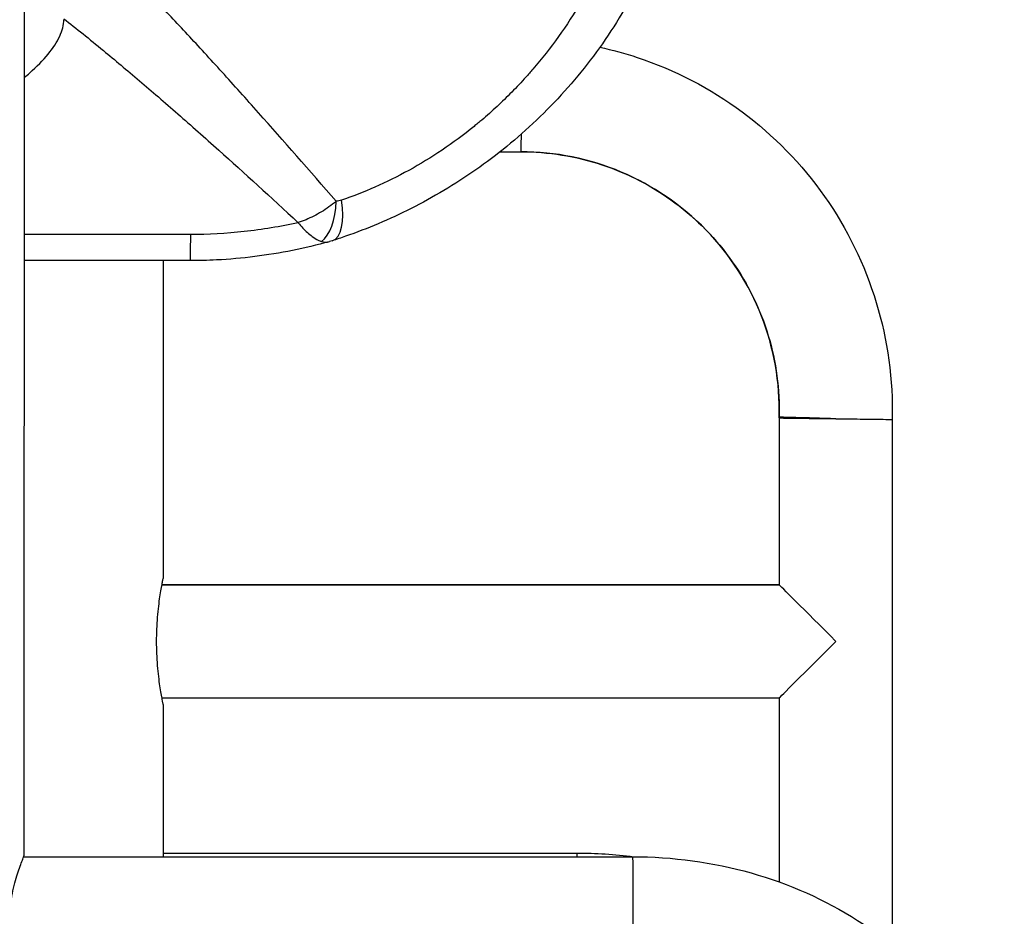
# Model space of a CAD drawing. Units: millimetres. Extents: x 1618 to 8567, y -1011 to 1109.
# Drawn here: x 5110 to 5344, y -489 to -275 of the extents above; entities that cross this region are included whole.
import ezdxf

# ---------------------------------------------------------------- set-up
doc = ezdxf.new("R2010")
doc.units = ezdxf.units.MM
doc.styles.get("Standard").update_dxf_attribs({"font": 'arial.ttf'})
doc.dimstyles.new('ISO-25', dxfattribs={"dimtxt": 2.5, "dimasz": 2.5, "dimexe": 1.25, "dimexo": 0.625, "dimtad": 1, "dimtxsty": 'Standard', "dimcen": 2.5, "dimadec": 0, "dimazin": 0, "dimtfac": 1, "dimtmove": 0, "dimatfit": 3, "dimfxl": 1, "dimarcsym": 0})

# ---------------------------------------------------------------- blocks, each defined once
blk = doc.blocks.new('*D5')
at = {"color": 0, "lineweight": -2, "transparency": 16777216}
for p, q in [((4804.15, 857.17), (4804.15, 908.42)), ((5343.78, 857.17), (5343.78, 908.42)), ((4854.15, 907.17), (5293.78, 907.17))]:
    blk.add_line(p, q, dxfattribs=at)
at = {"color": 0, "transparency": 16777216}
for points in [[(4854.15, 915.5), (4854.15, 898.83), (4804.15, 907.17)], [(5293.78, 915.5), (5293.78, 898.83), (5343.78, 907.17)]]:
    blk.add_solid(points, dxfattribs=at)
at = {"layer": 'Defpoints', "color": 0, "transparency": 16777216}
for p in [(5343.78, 907.17), (4804.15, -548.03), (5343.78, -548.95)]:
    blk.add_point(p, dxfattribs=at)
at = {"color": 0, "transparency": 16777216, "insert": (5073.97, 988.02), "char_height": 100, "attachment_point": 5}
blk.add_mtext('55', dxfattribs=at)

msp = doc.modelspace()

# ---------------------------------------------------------------- linework, layer by layer
at = {"extrusion": (0, 1, -2.22045e-16)}
for p, q in [((5110.761, -474.192), (5110.841, -226.527)), ((5209.661, -306.898), (5209.661, -306.898)), ((5224.072, -306.898), (5228.995, -306.898)), ((5150.318, -326.614), (5110.809, -326.614)), ((5150.243, -332.819), (5110.807, -332.819)), ((5143.821, -332.819), (5143.821, -408.454)), ((5290.517, -370.269), (5290.522, -370.09)), ((5290.517, -370.269), (5290.517, -409.998)), ((5317.417, -370.62), (5317.417, -495.859)), ((5290.517, -409.998), (5143.544, -409.998)), ((5143.544, -409.998), (5290.517, -409.998)), ((5143.544, -436.898), (5290.517, -436.898)), ((5290.517, -436.898), (5290.517, -480.724)), ((5143.821, -438.442), (5143.821, -474.711)), ((5110.612, -474.711), (5255.604, -474.711)), ((5143.821, -473.841), (5242.326, -473.841))]:
    msp.add_line(p, q, dxfattribs=at)
at = {"extrusion": (0, -2.22045e-16, -1)}
for centre, major_axis, ratio, start_param, end_param in [((5228.995, -293.448), (0.08, 3.059), 0.0000002, 0.0000071, 0.0000138), ((5242.326, -487.291), (0, 13.45), 0.0060986, 0, 0.3618281)]:
    msp.add_ellipse(centre, major_axis=major_axis, ratio=ratio, start_param=start_param, end_param=end_param, dxfattribs=at)
at = {"extrusion": (-1.09476e-47, -2.22045e-16, -1)}
msp.add_ellipse((5228.995, -293.448), major_axis=(0, -13.45), ratio=0.0060986, start_param=-0.8075436, end_param=0, dxfattribs=at)
for centre, major_axis, ratio, start_param, end_param in [((5228.995, -368.448), (0, 61.55), 0.9999814, -1.5974662, 0), ((5179.104, -316.923), (0.68, -11.981), 0.4943778, 0.3042522, 1.3956704), ((5180.43, -316.667), (3.644, -11.433), 0.4377919, -0.000457, 1.2786442), ((5303.967, -370.448), (-13.445, 0.359), 0.0001626, -1.5768928, -0.0060964), ((5303.967, -370.448), (-13.445, 0.359), 0.0001626, -0.0060964, 0), ((5303.967, -423.448), (-13.45, 13.45), 0.0030493, -1.5738456, -0.0030493), ((5303.967, -423.448), (-13.45, -13.45), 0.0030493, 0.0030493, 1.5738456)]:
    msp.add_ellipse(centre, major_axis=major_axis, ratio=ratio, start_param=start_param, end_param=end_param)
at = {"extrusion": (3.50325e-46, -2.22045e-16, -1)}
msp.add_ellipse((5150.243, -317.819), major_axis=(0, -15), ratio=0.0060986, start_param=-0.9443179, end_param=0, dxfattribs=at)
at = {"extrusion": (-1.54074e-33, -2.22045e-16, -1)}
msp.add_ellipse((5303.967, -370.448), major_axis=(13.45, -0.179), ratio=0.0000813, start_param=3.1415916, end_param=4.7184865, dxfattribs=at)
at = {"extrusion": (-4.37906e-47, -2.22045e-16, -1)}
msp.add_ellipse((5255.604, -488.161), major_axis=(0, 13.45), ratio=0.0060986, start_param=0, end_param=3.1415927, dxfattribs=at)
for points, knots in [([(5270.209, -212.4), (5270.207, -215.654), (5270.072, -218.911), (5269.537, -225.4), (5269.136, -228.638), (5268.071, -235.066), (5267.406, -238.261), (5265.819, -244.58), (5264.896, -247.708), (5262.798, -253.88), (5261.62, -256.929), (5259.026, -262.899), (5257.611, -265.827), (5254.545, -271.571), (5252.89, -274.391), (5249.372, -279.864), (5247.506, -282.522), (5243.591, -287.647), (5241.541, -290.119), (5237.27, -294.88), (5235.045, -297.174), (5230.459, -301.547), (5228.095, -303.633), (5223.263, -307.581), (5220.792, -309.449), (5215.778, -312.957), (5213.231, -314.603), (5208.094, -317.668), (5205.501, -319.093), (5200.3, -321.719), (5197.688, -322.925), (5192.474, -325.128), (5189.867, -326.13), (5186.212, -327.403), (5185.156, -327.755), (5184.102, -328.091)], [0.0009055, 0.0009055, 0.0009055, 0.0009055, 9.787744, 9.787744, 19.5860101, 19.5860101, 29.3864935, 29.3864935, 39.1789078, 39.1789078, 48.9856109, 48.9856109, 58.739617, 58.739617, 68.5383904, 68.5383904, 78.2668629, 78.2668629, 87.8850519, 87.8850519, 97.4603291, 97.4603291, 106.9294651, 106.9294651, 116.2726584, 116.2726584, 125.4893077, 125.4893077, 134.5841197, 134.5841197, 143.5716782, 143.5716782, 152.4857386, 152.4857386, 156.1106852, 156.1106852, 156.1106852, 156.1106852]), ([(5259.083, -213.339), (5259.082, -216.709), (5258.781, -223.471), (5257.434, -233.558), (5255.206, -243.443), (5251.123, -256.22), (5243.871, -271.508), (5235.923, -282.601), (5231.053, -288.203), (5229.959, -289.434), (5228.009, -291.553), (5225.135, -294.473), (5222.154, -297.239), (5220.021, -299.09), (5218.943, -299.993), (5218.324, -300.503), (5215.531, -302.779), (5210.3, -306.639), (5199.704, -313.091), (5191.539, -316.637), (5186.272, -318.433)], [-24.066945, -24.066945, -24.066945, -24.066945, -23.0635416, -22.0601382, -21.0567348, -20.0533314, -18.0465247, -16.0397179, -15.9142925, -15.7888671, -15.5380162, -15.0363145, -14.5346128, -14.283762, -14.1583366, -14.0956239, -14.0329112, -13.0295078, -12.0261044, -10.0192976, -10.0192976, -10.0192976, -10.0192976]), ([(5185.055, -318.68), (5178.707, -311.376), (5169.406, -300.773), (5157.796, -287.83), (5149.578, -278.871), (5139.268, -267.981), (5132.497, -261.336), (5128.576, -257.786)], [-12.2197385, -12.2197385, -12.2197385, -12.2197385, -8.8266064, -7.1300404, -5.4334744, -3.7369084, -0.3437763, -0.3437763, -0.3437763, -0.3437763]), ([(5110.821, -289.177), (5111.245, -288.836), (5113.421, -287.025), (5116.705, -283.674), (5119.486, -279.362), (5120.182, -276.699), (5120.199, -275.469)], [-3.1672921, -3.1672921, -3.1672921, -3.1672921, -2.9387167, -1.9591445, -0.9795722, 0, 0, 0, 0]), ([(5120.205, -275.263), (5123.125, -277.533), (5128.855, -282.135), (5138.082, -289.873), (5147.253, -297.793), (5159.713, -308.82), (5169.512, -317.761), (5175.979, -323.784)], [1.6620788, 1.6620788, 1.6620788, 1.6620788, 3.7369084, 5.4334744, 7.1300404, 8.8266064, 11.9450964, 11.9450964, 11.9450964, 11.9450964]), ([(5247.811, -282.023), (5250.827, -282.68), (5253.809, -283.494), (5265.672, -287.414), (5274.128, -291.801), (5289.24, -303.009), (5295.893, -309.828), (5306.726, -325.21), (5310.905, -333.772), (5316.366, -351.776), (5317.648, -361.216), (5317.417, -370.62)], [4.9267582, 4.9267582, 4.9267582, 4.9267582, 5.0314599, 5.0314599, 5.3505309, 5.3505309, 5.6696019, 5.6696019, 5.9886728, 5.9886728, 6.3077438, 6.3077438, 6.3077438, 6.3077438]), ([(5228.995, -306.898), (5235.55, -306.898), (5242.103, -307.954), (5254.549, -312.072), (5260.44, -315.133), (5270.963, -322.951), (5275.594, -327.708), (5283.129, -338.436), (5286.032, -344.406), (5289.816, -356.957), (5290.696, -363.537), (5290.522, -370.09)], [4.712389, 4.712389, 4.712389, 4.712389, 5.0318822, 5.0318822, 5.3513755, 5.3513755, 5.6708687, 5.6708687, 5.990362, 5.990362, 6.3098552, 6.3098552, 6.3098552, 6.3098552]), ([(5185.055, -318.68), (5183.927, -319.643), (5182.14, -320.904), (5179.102, -322.583), (5177.246, -323.359), (5176.004, -323.776), (5175.991, -323.78), (5175.979, -323.784)], [-0.34026153, -0.34026153, -0.34026153, -0.34026153, -0.20415692, -0.13610461, 0, 0, 0.00138141, 0.00138141, 0.00138141, 0.00138141]), ([(5175.979, -323.784), (5171.763, -324.726), (5163.281, -326.139), (5154.58, -326.614), (5150.318, -326.614)], [-2.5971435, -2.5971435, -2.5971435, -2.5971435, -1.2788481, 0, 0, 0, 0]), ([(5175.979, -323.784), (5175.986, -323.793), (5175.993, -323.802), (5176.001, -323.811), (5176.724, -324.693), (5177.464, -325.478), (5178.206, -326.147), (5178.577, -326.482), (5178.949, -326.788), (5179.321, -327.061), (5179.798, -327.412), (5180.275, -327.709), (5180.745, -327.938), (5181.009, -328.066), (5181.27, -328.172), (5181.527, -328.252)], [-0.00137705, -0.00137705, -0.00137705, -0.00137705, 0, 0, 0, 0.13610461, 0.13610461, 0.13610461, 0.20415692, 0.20415692, 0.20415692, 0.29131938, 0.29131938, 0.29131938, 0.34026153, 0.34026153, 0.34026153, 0.34026153]), ([(5183.364, -328.311), (5180.488, -329.108), (5177.569, -329.806), (5171.658, -330.991), (5168.661, -331.48), (5162.635, -332.235), (5159.601, -332.502), (5154.459, -332.765), (5152.351, -332.819), (5150.244, -332.819)], [0.0581519, 0.0581519, 0.0581519, 0.0581519, 9.1443816, 9.1443816, 18.2809552, 18.2809552, 27.4130725, 27.4130725, 33.7338837, 33.7338837, 33.7338837, 33.7338837]), ([(5304.049, -370.448), (5304.144, -370.45), (5304.238, -370.451), (5304.333, -370.452), (5305.254, -370.464), (5306.171, -370.477), (5307.068, -370.488), (5308.005, -370.501), (5308.915, -370.512), (5309.784, -370.524), (5311.284, -370.543), (5312.638, -370.56), (5313.777, -370.575), (5314.927, -370.589), (5315.837, -370.6), (5316.46, -370.608), (5317.092, -370.616), (5317.417, -370.62), (5317.417, -370.62)], [-4.2072374, -4.2072374, -4.2072374, -4.2072374, -4.1788538, -4.1788538, -4.1788538, -3.9022764, -3.9022764, -3.9022764, -3.6133573, -3.6133573, -3.6133573, -3.1140655, -3.1140655, -3.1140655, -2.6095918, -2.6095918, -2.6095918, -2.0976307, -2.0976307, -2.0976307, -2.0976307]), ([(5143.821, -438.442), (5143.821, -438.419), (5143.807, -438.329), (5143.743, -437.977), (5143.689, -437.686), (5143.477, -436.537), (5143.271, -435.383), (5142.879, -432.727), (5142.667, -431.044), (5142.441, -428.273), (5142.381, -427.31), (5142.301, -425.37), (5142.282, -424.393), (5142.282, -423.448), (5142.282, -422.504), (5142.301, -421.527), (5142.381, -419.587), (5142.441, -418.623), (5142.667, -415.853), (5142.879, -414.17), (5143.271, -411.513), (5143.477, -410.36), (5143.689, -409.21), (5143.743, -408.92), (5143.807, -408.568), (5143.821, -408.478), (5143.821, -408.454)], [-2.225338, -2.225338, -2.225338, -2.225338, -1.9842818, -1.9842818, -1.7008251, -1.7008251, -1.1339117, -1.1339117, -0.5669559, -0.5669559, -0.2834779, -0.2834779, 0, 0, 0, 0.2834779, 0.2834779, 0.5669559, 0.5669559, 1.1339117, 1.1339117, 1.7008251, 1.7008251, 1.9842818, 1.9842818, 2.225338, 2.225338, 2.225338, 2.225338]), ([(5107.484, -486.69), (5107.499, -486.513), (5107.515, -486.336), (5107.624, -485.24), (5107.761, -484.327), (5108.266, -481.695), (5108.728, -480.085), (5109.568, -477.504), (5110.004, -476.351), (5110.458, -475.139), (5110.577, -474.818), (5110.726, -474.378), (5110.761, -474.246), (5110.761, -474.192)], [0.2167766, 0.2167766, 0.2167766, 0.2167766, 0.2684984, 0.2684984, 0.5369968, 0.5369968, 1.0739936, 1.0739936, 1.6099428, 1.6099428, 1.8779173, 1.8779173, 2.1275155, 2.1275155, 2.1275155, 2.1275155]), ([(5255.604, -474.711), (5265.164, -474.711), (5274.721, -476.014), (5292.873, -481.129), (5301.47, -484.934), (5316.745, -494.712), (5323.448, -500.655), (5334.107, -514.028), (5338.143, -521.403), (5343.096, -536.699), (5344.129, -544.575), (5343.245, -560.082), (5341.375, -567.701), (5334.985, -582.159), (5330.403, -588.967), (5318.913, -601.225), (5311.916, -606.607), (5296.192, -615.363), (5287.422, -618.677), (5270.714, -622.471), (5262.89, -623.341), (5255.069, -623.341)], [4.712389, 4.712389, 4.712389, 4.712389, 5.0462371, 5.0462371, 5.3789004, 5.3789004, 5.7065419, 5.7065419, 6.0228572, 6.0228572, 6.32581, 6.32581, 6.624417, 6.624417, 6.9312693, 6.9312693, 7.2514091, 7.2514091, 7.5808785, 7.5808785, 7.8539816, 7.8539816, 7.8539816, 7.8539816])]:
    msp.add_open_spline(points, degree=3, knots=knots)
for points in [[(5186.272, -318.433), (5185.872, -318.569), (5185.461, -318.658), (5185.055, -318.68)], [(5186.584, -321.003), (5186.585, -321.003), (5186.585, -321.003), (5186.585, -321.003)], [(5186.606, -321.408), (5186.605, -321.409), (5186.605, -321.409), (5186.604, -321.409)], [(5186.606, -321.422), (5186.606, -321.422), (5186.605, -321.422), (5186.605, -321.423)], [(5184.071, -328.101), (5183.853, -328.171), (5183.635, -328.236), (5183.415, -328.297)], [(5181.527, -328.253), (5182.192, -328.462), (5182.824, -328.462), (5183.415, -328.297)], [(5242.326, -473.841), (5246.855, -473.841), (5251.385, -474.132), (5255.866, -474.712)]]:
    msp.add_open_spline(points, degree=3)

# ---------------------------------------------------------------- dimensions: what is measured, and where the dimension line sits
dim = msp.add_linear_dim(base=(5343.784, 907.168), p1=(4804.151, -548.03), p2=(5343.784, -548.946), text='55', dimstyle='ISO-25', override={"dimtxt": 100, "dimasz": 50, "dimgap": 30, "dimfxl": 50, "dimfxlon": 1})
dim.commit()
dim.dimension.update_dxf_attribs({"geometry": '*D5', "text_midpoint": (5073.968, 988.02)})

doc.saveas('drawing.dxf')
